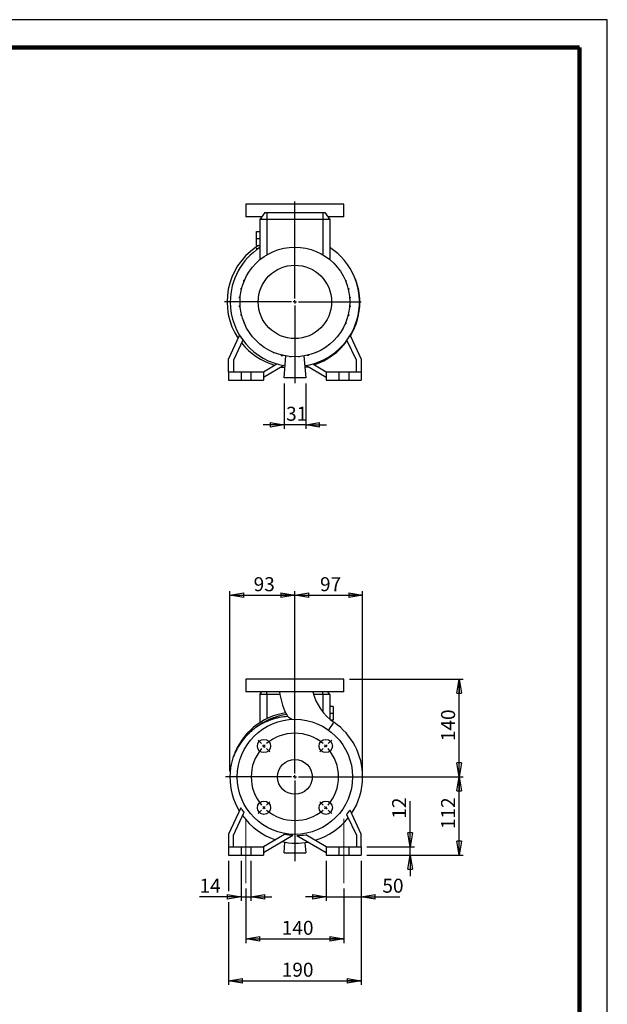
# Model space of a CAD drawing. Units: millimetres. Extents: x -45 to 213, y 0 to 347.
# Drawn here: x 105 to 210, y 121 to 297 of the extents above; entities that cross this region are included whole.
import ezdxf

# ---------------------------------------------------------------- set-up
doc = ezdxf.new("R2010")
doc.units = ezdxf.units.MM
doc.linetypes.add('CENTERX2', pattern=[20.32, 12.7, -2.54, 2.54, -2.54])
doc.layers.add('FORMAT', color=7, linetype='Continuous')
doc.styles.add('SLDTEXTSTYLE0', font='TXT', dxfattribs={"width": 0.605})
doc.dimstyles.new('SLDDIMSTYLE0', dxfattribs={"dimtxt": 2.5, "dimasz": 2.5, "dimexe": 0, "dimexo": 0.0625, "dimtad": 1, "dimlfac": 8, "dimrnd": 1e-09, "dimzin": 12, "dimdsep": 46, "dimtxsty": 'SLDTEXTSTYLE0', "dimblk1": 'CLOSED', "dimblk2": 'CLOSED', "dimsah": 1, "dimcen": 0.09, "dimadec": 0, "dimazin": 3, "dimtfac": 1, "dimtofl": 0, "dimtmove": 0, "dimatfit": 3, "dimldrblk": 'CLOSED', "dimfxl": 0, "dimfrac": 2, "dimtolj": 1, "dimtzin": 12, "dimarcsym": 0})
doc.dimstyles.new('SLDDIMSTYLE1', dxfattribs={"dimtxt": 2.5, "dimasz": 2.5, "dimexe": 0, "dimexo": 0.0625, "dimtad": 1, "dimlfac": 8, "dimrnd": 1e-09, "dimzin": 12, "dimdsep": 46, "dimtxsty": 'SLDTEXTSTYLE0', "dimblk1": 'CLOSED', "dimblk2": 'CLOSED', "dimsah": 1, "dimcen": 0.09, "dimadec": 0, "dimazin": 3, "dimtfac": 1, "dimtmove": 0, "dimatfit": 0, "dimldrblk": 'CLOSED', "dimfxl": 0, "dimfrac": 2, "dimtolj": 1, "dimtzin": 12, "dimarcsym": 0})

# ---------------------------------------------------------------- blocks, each defined once
blk = doc.blocks.new('_Closed')
at = {"color": 0, "linetype": 'ByBlock', "lineweight": -2}
for p, q in [((-1, 0.166667), (0, 0)), ((-1, 0.166667), (-1, -0.166667)), ((0, 0), (-1, -0.166667)), ((0, 0), (-1, 0))]:
    blk.add_line(p, q, dxfattribs=at)
blk = doc.blocks.new('_D_10')
at = {"layer": 'FORMAT'}
for p, q in [((145.37, 141.44), (145.37, 131.69)), ((162.87, 141.44), (162.87, 131.69)), ((145.37, 132.44), (162.87, 132.44))]:
    blk.add_line(p, q, dxfattribs=at)
at = {"layer": 'FORMAT', "xscale": 2.5, "yscale": 2.5, "rotation": 180.0000000000004}
blk.add_blockref('_Closed', (145.37, 132.44, 15.31), dxfattribs=at)
at = {"layer": 'FORMAT', "xscale": 2.5, "yscale": 2.5}
blk.add_blockref('_Closed', (162.87, 132.44, 15.31), dxfattribs=at)
at = {"layer": 'FORMAT', "insert": (151.77, 135.67), "char_height": 2.5, "attachment_point": 1, "style": 'SLDTEXTSTYLE0'}
blk.add_mtext('140', dxfattribs=at)
blk = doc.blocks.new('_D_11')
at = {"layer": 'FORMAT'}
for p, q in [((142.24, 146.44), (142.24, 140.99)), ((165.99, 146.44), (165.99, 124.2)), ((142.24, 138.99), (142.24, 124.2)), ((142.24, 124.95), (165.99, 124.95))]:
    blk.add_line(p, q, dxfattribs=at)
at = {"layer": 'FORMAT', "xscale": 2.5, "yscale": 2.5, "rotation": 180.0000000000004}
blk.add_blockref('_Closed', (142.24, 124.95, 15.31), dxfattribs=at)
at = {"layer": 'FORMAT', "xscale": 2.5, "yscale": 2.5}
blk.add_blockref('_Closed', (165.99, 124.95, 15.31), dxfattribs=at)
at = {"layer": 'FORMAT', "insert": (151.77, 128.17), "char_height": 2.5, "attachment_point": 1, "style": 'SLDTEXTSTYLE0'}
blk.add_mtext('190', dxfattribs=at)
blk = doc.blocks.new('_D_12')
at = {"layer": 'FORMAT'}
for p, q in [((159.74, 146.44), (159.74, 139.24)), ((165.99, 146.44), (165.99, 139.24)), ((159.74, 139.99), (155.99, 139.99)), ((159.74, 139.99), (165.99, 139.99)), ((165.99, 139.99), (172.9, 139.99))]:
    blk.add_line(p, q, dxfattribs=at)
at = {"layer": 'FORMAT', "xscale": 2.5, "yscale": 2.5}
blk.add_blockref('_Closed', (159.74, 139.99, 15.31), dxfattribs=at)
at = {"layer": 'FORMAT', "xscale": 2.5, "yscale": 2.5, "rotation": 180.0000000000004}
blk.add_blockref('_Closed', (165.99, 139.99, 15.31), dxfattribs=at)
at = {"layer": 'FORMAT', "insert": (169.77, 143.21), "char_height": 2.5, "attachment_point": 1, "style": 'SLDTEXTSTYLE0'}
blk.add_mtext('50', dxfattribs=at)
blk = doc.blocks.new('_D_13')
at = {"layer": 'FORMAT'}
for p, q in [((144.49, 146.44), (144.49, 139.24)), ((146.24, 146.44), (146.24, 139.24)), ((144.49, 139.99), (137.06, 139.99)), ((144.49, 139.99), (146.24, 139.99)), ((146.24, 139.99), (149.99, 139.99))]:
    blk.add_line(p, q, dxfattribs=at)
at = {"layer": 'FORMAT', "xscale": 2.5, "yscale": 2.5}
blk.add_blockref('_Closed', (144.49, 139.99, 15.31), dxfattribs=at)
at = {"layer": 'FORMAT', "xscale": 2.5, "yscale": 2.5, "rotation": 180.0000000000004}
blk.add_blockref('_Closed', (146.24, 139.99, 15.31), dxfattribs=at)
at = {"layer": 'FORMAT', "insert": (137.06, 143.21), "char_height": 2.5, "attachment_point": 1, "style": 'SLDTEXTSTYLE0'}
blk.add_mtext('14', dxfattribs=at)
blk = doc.blocks.new('_D_14')
at = {"layer": 'FORMAT'}
for p, q in [((174.74, 148.94), (174.74, 157.09)), ((166.99, 148.94), (175.49, 148.94)), ((174.74, 147.44), (174.74, 148.94)), ((166.99, 147.44), (175.49, 147.44)), ((174.74, 147.44), (174.74, 143.69))]:
    blk.add_line(p, q, dxfattribs=at)
at = {"layer": 'FORMAT', "xscale": 2.5, "yscale": 2.5}
for p, rotation in [((174.74, 148.94, 15.31), 270.0000000000004), ((174.74, 147.44, 15.31), 90.0000000000004)]:
    blk.add_blockref('_Closed', p, dxfattribs=dict(at, rotation=rotation))
at = {"layer": 'FORMAT', "insert": (171.52, 153.96), "char_height": 2.5, "attachment_point": 1, "rotation": 90, "style": 'SLDTEXTSTYLE0'}
blk.add_mtext('12', dxfattribs=at)
blk = doc.blocks.new('_D_15')
at = {"layer": 'FORMAT'}
for p, q in [((155.12, 161.44), (184.24, 161.44)), ((183.49, 147.44), (183.49, 161.44)), ((166.99, 147.44), (184.24, 147.44))]:
    blk.add_line(p, q, dxfattribs=at)
at = {"layer": 'FORMAT', "xscale": 2.5, "yscale": 2.5}
for p, rotation in [((183.49, 161.44, 15.31), 90.00000000000038), ((183.49, 147.44, 15.31), 270.0000000000004)]:
    blk.add_blockref('_Closed', p, dxfattribs=dict(at, rotation=rotation))
at = {"layer": 'FORMAT', "insert": (180.27, 152.09), "char_height": 2.5, "attachment_point": 1, "rotation": 90, "style": 'SLDTEXTSTYLE0'}
blk.add_mtext('112', dxfattribs=at)
blk = doc.blocks.new('_D_16')
at = {"layer": 'FORMAT'}
for p, q in [((142.49, 162.44), (142.49, 194.71)), ((142.49, 193.96), (154.12, 193.96)), ((154.12, 180.66), (154.12, 194.71))]:
    blk.add_line(p, q, dxfattribs=at)
at = {"layer": 'FORMAT', "xscale": 2.5, "yscale": 2.5, "rotation": 180.0000000000004}
blk.add_blockref('_Closed', (142.49, 193.96, 15.31), dxfattribs=at)
at = {"layer": 'FORMAT', "xscale": 2.5, "yscale": 2.5}
blk.add_blockref('_Closed', (154.12, 193.96, 15.31), dxfattribs=at)
at = {"layer": 'FORMAT', "insert": (146.74, 197.19), "char_height": 2.5, "attachment_point": 1, "style": 'SLDTEXTSTYLE0'}
blk.add_mtext('93', dxfattribs=at)
blk = doc.blocks.new('_D_17')
at = {"layer": 'FORMAT'}
for p, q in [((154.12, 178.46), (154.12, 194.71)), ((154.12, 193.96), (166.24, 193.96)), ((166.24, 162.44), (166.24, 194.71))]:
    blk.add_line(p, q, dxfattribs=at)
at = {"layer": 'FORMAT', "xscale": 2.5, "yscale": 2.5, "rotation": 180.0000000000004}
blk.add_blockref('_Closed', (154.12, 193.96, 15.31), dxfattribs=at)
at = {"layer": 'FORMAT', "xscale": 2.5, "yscale": 2.5}
blk.add_blockref('_Closed', (166.24, 193.96, 15.31), dxfattribs=at)
at = {"layer": 'FORMAT', "insert": (158.61, 197.19), "char_height": 2.5, "attachment_point": 1, "style": 'SLDTEXTSTYLE0'}
blk.add_mtext('97', dxfattribs=at)
blk = doc.blocks.new('_D_18')
at = {"layer": 'FORMAT'}
for p, q in [((163.87, 178.94), (184.24, 178.94)), ((183.49, 161.44), (183.49, 178.94)), ((155.12, 161.44), (184.24, 161.44))]:
    blk.add_line(p, q, dxfattribs=at)
at = {"layer": 'FORMAT', "xscale": 2.5, "yscale": 2.5}
for p, rotation in [((183.49, 178.94, 15.31), 90.0000000000004), ((183.49, 161.44, 15.31), 270.0000000000004)]:
    blk.add_blockref('_Closed', p, dxfattribs=dict(at, rotation=rotation))
at = {"layer": 'FORMAT', "insert": (180.27, 167.84), "char_height": 2.5, "attachment_point": 1, "rotation": 90, "style": 'SLDTEXTSTYLE0'}
blk.add_mtext('140', dxfattribs=at)
blk = doc.blocks.new('SW_CENTERMARKSYMBOL_1')
at = {"layer": 'FORMAT', "color": 0}
for p, q in [((5.52, -4.9), (5.52, 13.38)), ((-0.44, 0.44), (-1.06, 1.06)), ((0, 0), (-0.22, 0.22)), ((0, 0), (0.22, -0.22)), ((11.05, 0), (10.83, -0.22)), ((11.05, 0), (11.27, 0.22)), ((11.49, 0.44), (12.11, 1.06)), ((0.44, -0.44), (1.06, -1.06)), ((10.61, -0.44), (9.99, -1.06)), ((5.52, -5.52), (5.52, -5.21)), ((4.9, -5.52), (-6.86, -5.52)), ((5.52, -5.52), (5.21, -5.52)), ((5.52, -5.52), (5.52, -5.84)), ((5.52, -5.52), (5.84, -5.52)), ((5.52, -6.15), (5.52, -20.59)), ((6.15, -5.52), (18.26, -5.52)), ((0.44, -10.61), (1.06, -9.99)), ((10.61, -10.61), (9.99, -9.99)), ((-0.44, -11.49), (-1.06, -12.11)), ((0, -11.05), (-0.22, -11.27)), ((0, -11.05), (0.22, -10.83)), ((11.05, -11.05), (10.83, -10.83)), ((11.05, -11.05), (11.27, -11.27)), ((11.49, -11.49), (12.11, -12.11))]:
    blk.add_line(p, q, dxfattribs=at)
for start, end in [(49.5837, 130.4163), (135, 137.2918), (132.7082, 135), (45, 47.2918), (42.7082, 45), (139.5837, 220.4163), (319.5837, 40.4163), (222.7082, 225), (225, 227.2918), (229.5837, 310.4163), (312.7082, 315), (315, 317.2918)]:
    blk.add_arc((5.52, -5.52), 7.81, start, end, dxfattribs=at)
blk = doc.blocks.new('_D_19')
at = {"layer": 'FORMAT'}
for p, q in [((152.18, 231.88), (152.18, 223.73)), ((156.05, 231.88), (156.05, 223.73)), ((152.18, 224.48), (148.43, 224.48)), ((156.05, 224.48), (152.18, 224.48)), ((156.05, 224.48), (159.8, 224.48))]:
    blk.add_line(p, q, dxfattribs=at)
at = {"layer": 'FORMAT', "xscale": 2.5, "yscale": 2.5}
blk.add_blockref('_Closed', (152.18, 224.48, -15.31), dxfattribs=at)
at = {"layer": 'FORMAT', "xscale": 2.5, "yscale": 2.5, "rotation": 180.0000000000004}
blk.add_blockref('_Closed', (156.05, 224.48, -15.31), dxfattribs=at)
at = {"layer": 'FORMAT', "insert": (152.55, 227.7), "char_height": 2.5, "attachment_point": 1, "style": 'SLDTEXTSTYLE0'}
blk.add_mtext('31', dxfattribs=at)
blk = doc.blocks.new('SW_CENTERMARKSYMBOL_2')
at = {"layer": 'FORMAT', "color": 0}
for p, q in [((0, 0.62), (0, 17.99)), ((-0.62, 0), (-12.57, 0)), ((0, 0), (-0.31, 0)), ((0, 0), (0, 0.31)), ((0, 0), (0, -0.31)), ((0, 0), (0.31, 0)), ((0.62, 0), (11.88, 0)), ((0, -0.62), (0, -14.55))]:
    blk.add_line(p, q, dxfattribs=at)

msp = doc.modelspace()

# ---------------------------------------------------------------- linework, layer by layer
at = {"color": 7, "linetype": 'Continuous', "lineweight": 25}
for p, q in [((210, 297), (0, 297)), ((210, 0), (210, 297)), ((210, 292.75), (210, 296.25)), ((145.367, 263.9781), (145.367, 261.7281)), ((154.117, 263.9781), (145.367, 263.9781)), ((162.867, 263.9781), (154.117, 263.9781)), ((162.867, 261.7281), (162.867, 263.9781)), ((148.2171, 261.7281), (145.367, 261.7281)), ((148.7422, 262.4781), (147.867, 261.2281)), ((147.867, 261.2281), (147.867, 254.0427)), ((149.117, 261.2281), (147.867, 261.2281)), ((148.7422, 262.4781), (149.117, 262.4781)), ((149.117, 262.4781), (149.117, 261.2281)), ((149.117, 262.4781), (159.117, 262.4781)), ((149.117, 261.2281), (149.117, 254.9212)), ((159.117, 261.2281), (149.117, 261.2281)), ((159.117, 262.4781), (159.117, 261.2281)), ((159.117, 262.4781), (159.4917, 262.4781)), ((159.117, 261.2281), (159.117, 254.9212)), ((160.367, 261.2281), (159.117, 261.2281)), ((159.4917, 262.4781), (160.367, 261.2281)), ((162.867, 261.7281), (160.0169, 261.7281)), ((160.367, 261.2281), (160.367, 254.0427)), ((147.242, 257.8531), (147.242, 259.1031)), ((147.242, 259.1031), (147.867, 259.1031)), ((147.242, 257.8531), (147.867, 257.8531)), ((147.242, 256.6031), (147.242, 257.8531)), ((147.6019, 256.6031), (147.1224, 256.2493)), ((147.242, 256.6031), (147.867, 256.6031)), ((145.0112, 250.184), (145.0112, 250.3802)), ((145.1137, 250.3802), (145.0112, 250.3802)), ((145.7868, 251.664), (145.7868, 251.7378)), ((145.8332, 251.7378), (145.7868, 251.7378)), ((162.4192, 251.7086), (162.4193, 251.7086)), ((162.4193, 251.7086), (162.4193, 251.7085)), ((163.131, 250.3553), (163.2023, 250.3553)), ((163.2023, 250.3553), (163.2023, 250.1853)), ((144.4822, 248.7127), (144.4822, 248.9089)), ((144.6103, 248.9089), (144.4822, 248.9089)), ((144.5623, 248.7127), (144.4822, 248.7127)), ((145.0312, 250.184), (145.0112, 250.184)), ((163.6292, 248.8869), (163.7392, 248.8869)), ((163.6768, 248.6907), (163.7392, 248.6907)), ((163.7392, 248.8869), (163.7392, 248.6907)), ((144.2158, 247.172), (144.2158, 247.3683)), ((144.3449, 247.3683), (144.2158, 247.3683)), ((144.329, 247.172), (144.2158, 247.172)), ((163.8909, 247.3477), (164.014, 247.3477)), ((163.9064, 247.1515), (164.014, 247.1515)), ((164.014, 247.3477), (164.014, 247.1515)), ((144.22, 245.6085), (144.22, 245.8048)), ((144.3276, 245.8048), (144.22, 245.8048)), ((144.3431, 245.6085), (144.22, 245.6085)), ((163.889, 245.588), (164.0182, 245.588)), ((163.9049, 245.7842), (164.0182, 245.7842)), ((164.0182, 245.7842), (164.0182, 245.588)), ((165.742, 246.4781), (165.6795, 246.4781)), ((144.4947, 244.0694), (144.4947, 244.2656)), ((144.5572, 244.2656), (144.4947, 244.2656)), ((144.6047, 244.0694), (144.4947, 244.0694)), ((163.6236, 244.0473), (163.7518, 244.0473)), ((163.6717, 244.2436), (163.7518, 244.2436)), ((163.7518, 244.2436), (163.7518, 244.0473)), ((145.0317, 242.6009), (145.0317, 242.771)), ((145.103, 242.6009), (145.0317, 242.6009)), ((163.1202, 242.576), (163.2228, 242.576)), ((163.2028, 242.7723), (163.2228, 242.7723)), ((163.2228, 242.7723), (163.2228, 242.576)), ((142.242, 236.2281), (144.2278, 240.4868)), ((145.8147, 241.2476), (145.8147, 241.2477)), ((145.8148, 241.2476), (145.8147, 241.2476)), ((162.4008, 241.2185), (162.4472, 241.2185)), ((162.4472, 241.2923), (162.4472, 241.2185)), ((164.0061, 240.4868), (165.992, 236.2281)), ((144.7964, 239.6357), (143.117, 236.0341)), ((148.8573, 238.1943), (148.8573, 238.1479)), ((148.9311, 238.1479), (148.8573, 238.1479)), ((159.3475, 238.1758), (159.3474, 238.1758)), ((159.3475, 238.1759), (159.3475, 238.1758)), ((165.117, 236.0341), (163.4375, 239.6357)), ((142.242, 233.9781), (142.242, 236.2281)), ((150.2149, 237.4749), (150.2149, 237.3723)), ((150.4111, 237.3723), (150.2149, 237.3723)), ((150.4111, 237.3923), (150.4111, 237.3723)), ((151.6862, 236.9715), (151.6862, 236.8433)), ((151.8824, 236.8433), (151.6862, 236.8433)), ((151.8824, 236.9234), (151.8824, 236.8433)), ((152.1795, 232.8781), (152.5223, 236.7961)), ((153.2268, 236.7061), (153.2268, 236.6376)), ((153.4231, 236.6376), (153.2268, 236.6376)), ((153.4231, 236.6902), (153.4231, 236.6376)), ((154.7903, 236.6888), (154.7903, 236.6418)), ((154.9866, 236.6418), (154.7903, 236.6418)), ((154.9866, 236.7042), (154.9866, 236.6418)), ((155.7117, 236.7961), (156.0545, 232.8781)), ((156.3295, 236.9183), (156.3295, 236.8559)), ((156.5258, 236.8559), (156.3295, 236.8559)), ((156.5258, 236.9659), (156.5258, 236.8559)), ((157.9942, 237.3929), (157.8241, 237.3929)), ((157.9942, 237.4641), (157.9942, 237.3929)), ((165.992, 236.2281), (165.992, 233.9781)), ((143.117, 236.0341), (143.117, 233.9781)), ((148.492, 233.9781), (150.9043, 235.3709)), ((152.1559, 235.0831), (148.492, 232.9678)), ((155.8886, 234.7738), (156.4261, 234.8795)), ((159.742, 232.9678), (156.078, 235.0831)), ((157.3296, 235.3709), (159.742, 233.9781)), ((165.117, 233.9781), (165.117, 236.0341)), ((142.242, 233.9781), (144.492, 233.9781)), ((142.242, 233.9781), (142.242, 232.4781)), ((144.492, 233.9781), (144.492, 232.4781)), ((144.492, 233.9781), (146.242, 233.9781)), ((146.242, 233.9781), (146.242, 232.4781)), ((146.242, 233.9781), (148.492, 233.9781)), ((148.492, 233.9781), (148.492, 232.4781)), ((156.0545, 232.8781), (152.1795, 232.8781)), ((159.742, 233.9781), (159.742, 232.4781)), ((159.742, 233.9781), (161.992, 233.9781)), ((161.992, 233.9781), (161.992, 232.4781)), ((161.992, 233.9781), (163.742, 233.9781)), ((163.742, 233.9781), (163.742, 232.4781)), ((163.742, 233.9781), (165.992, 233.9781)), ((165.992, 233.9781), (165.992, 232.4781)), ((142.242, 232.4781), (144.492, 232.4781)), ((144.492, 232.4781), (146.242, 232.4781)), ((146.242, 232.4781), (148.492, 232.4781)), ((159.742, 232.4781), (161.992, 232.4781)), ((161.992, 232.4781), (163.742, 232.4781)), ((163.742, 232.4781), (165.992, 232.4781)), ((145.367, 178.9428), (145.367, 176.6928)), ((162.867, 178.9428), (145.367, 178.9428)), ((162.867, 176.6928), (162.867, 178.9428)), ((162.867, 176.6928), (145.367, 176.6928)), ((147.867, 176.1928), (148.2171, 176.6928)), ((149.117, 176.1928), (149.117, 176.6928)), ((159.117, 176.1928), (159.117, 176.6928)), ((160.367, 176.1928), (160.0169, 176.6928)), ((149.117, 176.1928), (147.867, 176.1928)), ((147.867, 176.1928), (147.867, 171.1705)), ((151.4292, 176.1928), (149.117, 176.1928)), ((149.117, 176.1928), (149.117, 171.8683)), ((159.117, 176.1928), (157.4662, 176.1928)), ((160.367, 176.1928), (159.117, 176.1928)), ((159.117, 176.1928), (159.117, 173.0707)), ((160.367, 176.1928), (160.367, 171.7846)), ((160.992, 174.0678), (160.367, 174.0678)), ((160.992, 172.8178), (160.367, 172.8178)), ((160.992, 174.0678), (160.992, 172.8178)), ((160.992, 172.8178), (160.992, 171.5678)), ((160.992, 171.5678), (160.632, 171.5678)), ((142.496, 161.4428), (142.492, 161.4428)), ((143.8045, 161.4425), (142.496, 161.4428)), ((144.4334, 155.8923), (142.242, 151.1928)), ((165.992, 151.1928), (163.9954, 155.4744)), ((143.117, 150.9988), (145.033, 155.1078)), ((163.3742, 154.7363), (165.117, 150.9988)), ((142.242, 151.1928), (142.242, 148.9428)), ((143.117, 148.9428), (143.117, 150.9988)), ((152.2796, 151.1295), (148.492, 148.9428)), ((148.492, 147.9324), (153.7698, 150.9795)), ((154.4862, 150.9668), (159.742, 147.9324)), ((159.742, 148.9428), (156.0533, 151.0725)), ((165.117, 150.9988), (165.117, 148.9428)), ((165.992, 148.9428), (165.992, 151.1928)), ((142.242, 148.9428), (142.242, 147.4428)), ((142.242, 148.9428), (144.492, 148.9428)), ((144.492, 148.9428), (144.492, 147.4428)), ((144.492, 148.9428), (146.242, 148.9428)), ((146.242, 148.9428), (146.242, 147.4428)), ((146.242, 148.9428), (148.492, 148.9428)), ((148.492, 148.9428), (148.492, 147.4428)), ((152.1795, 147.8428), (152.3453, 149.7385)), ((155.8952, 149.6639), (156.0545, 147.8428)), ((159.742, 148.9428), (161.992, 148.9428)), ((159.742, 148.9428), (159.742, 147.4428)), ((161.992, 148.9428), (161.992, 147.4428)), ((161.992, 148.9428), (163.742, 148.9428)), ((163.742, 148.9428), (163.742, 147.4428)), ((163.742, 148.9428), (165.992, 148.9428)), ((165.992, 148.9428), (165.992, 147.4428)), ((142.242, 147.4428), (144.492, 147.4428)), ((144.492, 147.4428), (146.242, 147.4428)), ((146.242, 147.4428), (148.492, 147.4428)), ((152.1795, 147.8428), (156.0545, 147.8428)), ((159.742, 147.4428), (161.992, 147.4428)), ((161.992, 147.4428), (163.742, 147.4428)), ((163.742, 147.4428), (165.992, 147.4428))]:
    msp.add_line(p, q, dxfattribs=at)
at = {"color": 7, "linetype": 'Continuous', "lineweight": 140}
for q in [(5, 292), (205, 5)]:
    msp.add_line((205, 292), q, dxfattribs=at)
at = {"color": 7, "linetype": 'Continuous', "lineweight": 25, "flags": 128}
for points in [[(147.1224, 256.2493), (147.1254, 256.2449), (147.1512, 256.2077), (147.2029, 256.1328), (147.2797, 256.0214), (147.3804, 255.8755)], [(151.6789, 234.8038), (152.2687, 234.7086), (152.3388, 234.6992)], [(160.1435, 169.8111), (160.2396, 169.9504), (160.4173, 170.208), (160.5797, 170.4433), (160.7241, 170.6525), (160.8481, 170.8323), (160.95, 170.9799), (161.028, 171.0929), (161.0809, 171.1696), (161.1079, 171.2087), (161.1115, 171.2139)]]:
    msp.add_lwpolyline(points, dxfattribs=at)
at = {"color": 7, "linetype": 'Continuous', "lineweight": 25}
for centre, radius in [((154.117, 246.4781), 9.8125), ((154.117, 246.4781), 6.5649), ((154.117, 161.4428), 10.3125), ((148.5927, 166.9671), 1.1875), ((159.6413, 166.9671), 1.1875), ((154.117, 161.4428), 3.125), ((148.5927, 155.9185), 1.1875), ((159.6413, 155.9185), 1.1875)]:
    msp.add_circle(centre, radius, dxfattribs=at)
for centre, radius, start, end in [((153.867, 246.4755), 11.875, 124.608144, 213.482084), ((154.117, 246.4781), 11.5625, 122.720443, 180), ((154.117, 246.4781), 11.5625, 278.693318, 57.279557), ((154.117, 246.4781), 11.5625, 180, 261.306682), ((153.867, 246.4755), 11.875, 329.106766, 0), ((153.867, 246.4755), 11.8422, 218.250378, 253.392575), ((153.867, 246.4755), 11.8422, 288.249938, 324.232744), ((166.4449, 178.9428), 15.2654, 188.476729, 203.398929), ((166.4449, 178.9428), 9.3904, 193.85153, 235.391856), ((154.117, 161.4428), 11.5625, 98.253336, 161.023195), ((154.117, 161.4428), 11.2526, 97.433395, 128.404722), ((154.367, 161.4402), 11.875, 0, 55.391856), ((154.367, 161.4402), 11.875, 179.987996, 210.89208), ((154.367, 161.4402), 11.875, 326.517014, 0), ((154.367, 161.4402), 11.8422, 215.767256, 251.750062), ((154.367, 161.4402), 11.8422, 286.607425, 321.749622), ((154.367, 161.4402), 11.875, 257.55567, 280.617742)]:
    msp.add_arc(centre, radius, start, end, dxfattribs=at)
for points, knots in [([(165.738, 246.4781), (165.7294, 246.8049), (165.7128, 247.4405), (165.5865, 248.3609), (165.3988, 249.2173), (165.1735, 249.9913), (164.9769, 250.4651), (164.886, 250.6841)], [0, 0, 0, 0, 0.226859681, 0.441248999, 0.64392812, 0.835449319, 1, 1, 1, 1]), ([(152.6612, 172.6008), (152.6404, 172.6414), (152.6191, 172.6791), (152.5765, 172.7489), (152.5559, 172.7795), (152.5274, 172.8184), (152.5183, 172.83), (152.5017, 172.8501), (152.494, 172.8586), (152.4802, 172.8725), (152.4742, 172.8777), (152.4641, 172.8844), (152.4601, 172.886), (152.4572, 172.8855)], [0, 0, 0, 0, 0.25, 0.25, 0.5, 0.5, 0.625, 0.625, 0.75, 0.75, 0.875, 0.875, 1, 1, 1, 1]), ([(152.8506, 172.2448), (152.339, 172.219), (151.8334, 172.1569), (151.0835, 172.0116), (150.8349, 171.9544), (150.3408, 171.8224), (150.0949, 171.7474), (149.3632, 171.4954), (148.8924, 171.2945), (147.9845, 170.8265), (147.5473, 170.5599), (147.1267, 170.2608)], [0, 0, 0, 0, 0.25, 0.25, 0.375, 0.375, 0.5, 0.5, 0.75, 0.75, 1, 1, 1, 1]), ([(152.8506, 172.2448), (152.8991, 172.2124), (153.0121, 172.137), (153.2493, 171.9763), (153.4596, 171.8343), (153.5907, 171.7402), (153.6165, 171.7217)], [0, 0, 0, 0, 0.25021712, 0.58387582, 0.91812432, 1, 1, 1, 1]), ([(147.1267, 170.2608), (147.0094, 170.1774), (146.8938, 170.0918), (146.666, 169.9162), (146.5536, 169.8262), (146.2224, 169.5502), (146.0098, 169.3587), (145.3959, 168.7617), (145.019, 168.3339), (144.5034, 167.646), (144.3398, 167.4087), (144.0326, 166.9232), (143.8884, 166.6741), (143.6873, 166.2933), (143.6228, 166.1651), (143.4988, 165.9066), (143.4392, 165.7762), (143.3535, 165.579), (143.3255, 165.513), (143.2707, 165.3806), (143.2438, 165.3142), (143.2043, 165.2148), (143.1912, 165.1816), (143.1717, 165.1322), (143.1652, 165.1157), (143.1555, 165.0913), (143.1523, 165.0832), (143.1458, 165.0673), (143.1425, 165.0594), (143.1377, 165.0481), (143.1361, 165.0445), (143.1337, 165.0397), (143.133, 165.0382), (143.1316, 165.036), (143.1311, 165.0354), (143.1306, 165.036), (143.1307, 165.0373), (143.1312, 165.0401), (143.1316, 165.0419), (143.1329, 165.0472), (143.1339, 165.051), (143.1372, 165.0627), (143.1396, 165.0709), (143.1446, 165.0871), (143.1472, 165.0953), (143.1603, 165.1363), (143.1715, 165.1695), (143.1829, 165.2027)], [0, 0, 0, 0, 0.0625, 0.0625, 0.125, 0.125, 0.25, 0.25, 0.5, 0.5, 0.625, 0.625, 0.75, 0.75, 0.8125, 0.8125, 0.875, 0.875, 0.90625, 0.90625, 0.9375, 0.9375, 0.953125, 0.953125, 0.9609375, 0.9609375, 0.96484375, 0.96484375, 0.96875, 0.96875, 0.97070312, 0.97070312, 0.97167969, 0.97167969, 0.97265625, 0.97265625, 0.97363281, 0.97363281, 0.97460937, 0.97460937, 0.9765625, 0.9765625, 0.98046875, 0.98046875, 0.984375, 0.984375, 1, 1, 1, 1]), ([(143.51, 166.0041), (143.4371, 165.8551), (143.2213, 165.4144), (142.9569, 164.6227), (142.7002, 163.6296), (142.5299, 162.5602), (142.5075, 161.8217), (142.496, 161.4428)], [0, 0, 0, 0, 0.10559552, 0.31235872, 0.52984804, 0.75874204, 1, 1, 1, 1]), ([(143.4953, 166.0111), (143.5003, 166.0227), (143.5188, 166.0661), (143.5416, 166.1175), (143.5581, 166.1547), (143.5634, 166.1666), (143.5643, 166.1684), (143.5612, 166.1615), (143.5506, 166.1378), (143.5384, 166.1108), (143.5285, 166.0876), (143.5273, 166.0847)], [0, 0, 0, 0, 0.106258951, 0.39537203, 0.500159067, 0.572524737, 0.63418167, 0.695774859, 0.789893491, 0.973654058, 1, 1, 1, 1])]:
    msp.add_open_spline(points, degree=3, knots=knots, dxfattribs=at)
for points in [[(152.8506, 172.2448), (152.7858, 172.3624), (152.7226, 172.4811), (152.6612, 172.6008)], [(145.033, 155.1078), (144.8208, 155.3606), (144.6209, 155.6221), (144.4334, 155.8923)], [(163.3742, 154.7363), (163.5928, 154.9737), (163.7998, 155.2197), (163.9954, 155.4744)], [(153.7698, 150.9795), (153.2674, 151.0018), (152.7707, 151.0519), (152.2796, 151.1295)], [(154.4862, 150.9668), (155.0136, 150.9715), (155.5359, 151.0069), (156.0533, 151.0725)]]:
    msp.add_open_spline(points, degree=3, dxfattribs=at)
at = {"layer": 'FORMAT', "linetype": 'CENTERX2', "lineweight": 18}
for p, q in [((145.367, 153.9428), (145.367, 142.4428)), ((162.867, 153.9428), (162.867, 142.4428))]:
    msp.add_line(p, q, dxfattribs=at)

# ---------------------------------------------------------------- block references
at = {"layer": 'FORMAT'}
for name, p in [('SW_CENTERMARKSYMBOL_2', (154.117, 246.4781)), ('SW_CENTERMARKSYMBOL_1', (148.5927, 166.9671))]:
    msp.add_blockref(name, p, dxfattribs=at)

# ---------------------------------------------------------------- dimensions: what is measured, and where the dimension line sits
for base, p1, p2, dimstyle, picture, middle in [((152.1795, 224.4781), (156.0545, 232.8781), (152.1795, 232.8781), 'SLDDIMSTYLE1', '_D_19', (154.117, 224.4781)), ((154.117, 193.9647), (142.492, 161.4428), (154.117, 161.4428), 'SLDDIMSTYLE0', '_D_16', (148.3045, 193.9647)), ((166.242, 193.9647), (154.117, 161.4428), (166.242, 161.4428), 'SLDDIMSTYLE0', '_D_17', (160.1795, 193.9647)), ((146.242, 139.9856), (144.492, 147.4428), (146.242, 147.4428), 'SLDDIMSTYLE1', '_D_13', (138.6284, 139.9856)), ((165.992, 124.9453), (142.242, 147.4428), (165.992, 147.4428), 'SLDDIMSTYLE0', '_D_11', (154.117, 124.9453)), ((165.992, 139.9856), (159.742, 147.4428), (165.992, 147.4428), 'SLDDIMSTYLE1', '_D_12', (171.3361, 139.9856)), ((162.867, 132.4428), (145.367, 142.4428), (162.867, 142.4428), 'SLDDIMSTYLE0', '_D_10', (154.117, 132.4428))]:
    dim = msp.add_linear_dim(base=base, p1=p1, p2=p2, dimstyle=dimstyle, dxfattribs=at)
    dim.commit()
    dim.dimension.update_dxf_attribs({"geometry": picture, "text_midpoint": middle, "dimtype": 160})
for base, p1, p2, dimstyle, picture, middle in [((183.492, 178.9428), (154.117, 161.4428), (162.867, 178.9428), 'SLDDIMSTYLE0', '_D_18', (183.492, 170.1928)), ((183.492, 161.4428), (165.992, 147.4428), (154.117, 161.4428), 'SLDDIMSTYLE0', '_D_15', (183.492, 154.4428)), ((174.7424, 148.9428), (165.992, 147.4428), (165.992, 148.9428), 'SLDDIMSTYLE1', '_D_14', (174.7424, 155.5262))]:
    dim = msp.add_linear_dim(base=base, p1=p1, p2=p2, angle=90, dimstyle=dimstyle, dxfattribs=at)
    dim.commit()
    dim.dimension.update_dxf_attribs({"geometry": picture, "text_midpoint": middle, "dimtype": 160})

doc.saveas('drawing.dxf')
